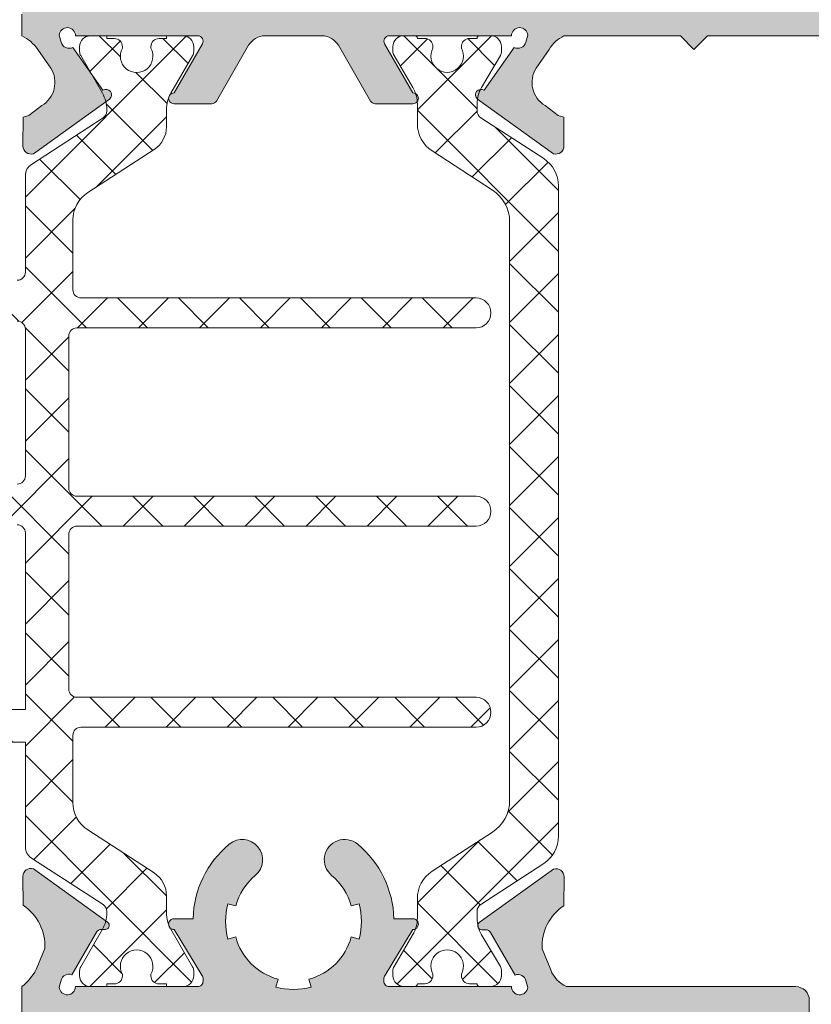
# Model space of a CAD drawing. Units: millimetres. Extents: x 3914 to 6854, y 3653 to 5111.
# Drawn here: x 4624 to 4630, y 4400 to 4408 of the extents above; entities that cross this region are included whole.
import ezdxf

# ---------------------------------------------------------------- set-up
doc = ezdxf.new("R2010")
doc.units = ezdxf.units.MM
doc.layers.add('00_GRIS', color=8, linetype='Continuous', lineweight=13)
doc.layers.add('00_PERFILES', color=7, linetype='Continuous', lineweight=9)
doc.layers.add('SOMBREADO PERFILES', color=254, linetype='Continuous')
pattern_1 = [(135, (4989.95897889269, 4351.515392371569), (-0.2245064030267288, -0.2245064030267288), []), (225, (4989.95897889269, 4351.515392371569), (0.2245064030267288, -0.2245064030267288), [])]

msp = doc.modelspace()

# ---------------------------------------------------------------- hatches: boundary and pattern name
at = {"layer": '00_GRIS'}
h = msp.add_hatch(dxfattribs=at)
h.set_pattern_fill('ANSI37', color=8, scale=0.1, angle=90, style=0)
h.set_pattern_definition(pattern_1)
edge = h.paths.add_edge_path()
edge.add_line((4625.094314116879, 4406.960835222634), (4625.094314116879, 4406.971727302641))
edge.add_arc((4624.854314116878, 4406.971727302641), 0.2400000000005093, 359.9999999999594, 389.9999999999034)
edge.add_line((4625.062160213787, 4407.091727302641), (4624.902352592652, 4407.368522221884))
edge.add_arc((4624.95431411688, 4407.398522221884), 0.0600000000006274, 179.9999999999783, 209.99999999995, ccw=False)
edge.add_line((4624.894314116879, 4407.398522221884), (4624.894314116879, 4407.434688447719))
edge.add_arc((4624.974314116878, 4407.434688447719), 0.0800000000001092, 89.99999999986971, 179.9999999998779, ccw=False)
edge.add_line((4624.974314116879, 4407.514688447719), (4625.094314116879, 4407.514688447719))
edge.add_line((4625.094314116879, 4407.51468844772), (4625.094314116879, 4407.49468844772))
edge.add_line((4625.094314116879, 4407.494688447719), (4625.149314116879, 4407.494688447719))
edge.add_arc((4625.149314116878, 4407.434688447719), 0.0600000000002297, 1.0913936421275139e-11, 90, ccw=False)
edge.add_line((4625.209314116878, 4407.434688447719), (4625.209314116878, 4407.422783197912))
edge.add_arc((4625.314314116878, 4407.364688447719), 0.1199999999998955, 151.0449756281586, 388.9550243718414)
edge.add_line((4625.419314116879, 4407.422783197912), (4625.419314116879, 4407.434688447719))
edge.add_arc((4625.479314116878, 4407.434688447719), 0.0600000000002183, 90, 179.9999999999892, ccw=False)
edge.add_line((4625.479314116878, 4407.494688447719), (4625.534314116879, 4407.494688447719))
edge.add_line((4625.534314116879, 4407.494688447719), (4625.534314116879, 4407.514688447719))
edge.add_line((4625.534314116879, 4407.514688447719), (4625.654314116879, 4407.514688447719))
edge.add_arc((4625.654314116879, 4407.434688447719), 0.07999999999995, 1.6427748050773516e-11, 90, ccw=False)
edge.add_line((4625.734314116879, 4407.434688447719), (4625.734314116879, 4407.398047431568))
edge.add_arc((4625.674314116879, 4407.398047431569), 0.0599999999999909, 329.9999999998871, 359.99999999983714, ccw=False)
edge.add_line((4625.726275641106, 4407.368047431568), (4625.566468019971, 4407.091252512325))
edge.add_arc((4625.774314116878, 4406.971252512326), 0.2399999999993684, 150.0000000000245, 180.0000000000271)
edge.add_line((4625.534314116879, 4406.971252512325), (4625.534314116879, 4406.845644701798))
edge.add_arc((4625.334314116878, 4406.845644701798), 0.2000000000000455, 303.0000000000265, 360.00000000003257, ccw=False)
edge.add_line((4625.443241923882, 4406.677910588209), (4624.953600748476, 4406.359933890958))
edge.add_arc((4625.084314116879, 4406.158652954651), 0.239999999999967, 123.0000000000741, 180.0000000000732)
edge.add_line((4624.844314116879, 4406.158652954651), (4624.844314116879, 4405.644688447719))
edge.add_arc((4624.904314116879, 4405.644688447719), 0.0599999999998545, 180, 270)
edge.add_line((4624.904314116879, 4405.58468844772), (4627.814314116878, 4405.58468844772))
edge.add_arc((4627.814314116878, 4405.47468844772), 0.1099999999998545, -90, 90, ccw=False)
edge.add_line((4627.814314116878, 4405.364688447719), (4624.874314116879, 4405.364688447719))
edge.add_arc((4624.874314116879, 4405.30468844772), 0.0600000000000364, 449.9999999998262, 539.9999999998263)
edge.add_line((4624.814314116878, 4405.30468844772), (4624.814314116878, 4404.184688447719))
edge.add_arc((4624.874314116879, 4404.184688447719), 0.0600000000002183, 180, 270)
edge.add_line((4624.874314116879, 4404.12468844772), (4627.814314116878, 4404.12468844772))
edge.add_arc((4627.814314116878, 4404.01468844772), 0.1100000000000364, -90, 90, ccw=False)
edge.add_line((4627.814314116878, 4403.904688447719), (4624.874314116879, 4403.904688447719))
edge.add_arc((4624.874314116879, 4403.84468844772), 0.0600000000000364, 449.9999999998262, 539.9999999998263)
edge.add_line((4624.814314116878, 4403.84468844772), (4624.814314116878, 4402.704688447719))
edge.add_arc((4624.874314116879, 4402.704688447719), 0.0600000000002183, 180, 270)
edge.add_line((4624.874314116879, 4402.644688447719), (4627.814314116878, 4402.64468844772))
edge.add_arc((4627.814314116878, 4402.534688447719), 0.1100000000000364, -90, 90, ccw=False)
edge.add_line((4627.814314116878, 4402.42468844772), (4624.904314116879, 4402.42468844772))
edge.add_arc((4624.904314116879, 4402.364688447719), 0.0599999999998545, 90, 180)
edge.add_line((4624.844314116879, 4402.364688447719), (4624.844314116879, 4401.870723940788))
edge.add_arc((4625.084314116879, 4401.870723940789), 0.2400000000001, 179.9999999999416, 236.9999999999067)
edge.add_line((4624.953600748475, 4401.669443004482), (4625.443241923881, 4401.35146630723))
edge.add_arc((4625.334314116879, 4401.183732193641), 0.199999999999727, 360.00000000002603, 417.0000000000251, ccw=False)
edge.add_line((4625.534314116879, 4401.183732193641), (4625.534314116879, 4401.058124383114))
edge.add_arc((4625.774314116879, 4401.058124383114), 0.2400000000000546, 179.9999999999308, 209.9999999999329)
edge.add_line((4625.566468019971, 4400.938124383114), (4625.726275641106, 4400.661329463871))
edge.add_arc((4625.674314116879, 4400.63132946387), 0.0599999999999035, 360.00000000014654, 390.0000000001422, ccw=False)
edge.add_line((4625.734314116879, 4400.63132946387), (4625.734314116879, 4400.594688447719))
edge.add_arc((4625.654314116879, 4400.594688447719), 0.0799999999999273, 270, 360.00000000000813, ccw=False)
edge.add_line((4625.654314116879, 4400.514688447719), (4625.534314116879, 4400.514688447719))
edge.add_line((4625.534314116879, 4400.514688447719), (4625.534314116879, 4400.534688447719))
edge.add_line((4625.534314116879, 4400.534688447719), (4625.479314116878, 4400.534688447719))
edge.add_arc((4625.479314116878, 4400.59468844772), 0.0600000000000478, 180.0000000001845, 270.00000000017377, ccw=False)
edge.add_line((4625.419314116879, 4400.594688447719), (4625.419314116879, 4400.606593697526))
edge.add_arc((4625.314314116878, 4400.66468844772), 0.1199999999998955, 331.0449756281586, 568.9550243718413)
edge.add_line((4625.209314116878, 4400.606593697526), (4625.209314116878, 4400.59468844772))
edge.add_arc((4625.149314116878, 4400.59468844772), 0.0600000000000364, 269.9999999998263, 359.9999999998209, ccw=False)
edge.add_line((4625.149314116878, 4400.534688447719), (4625.094314116879, 4400.534688447719))
edge.add_line((4625.094314116879, 4400.534688447719), (4625.094314116879, 4400.514688447719))
edge.add_line((4625.094314116879, 4400.514688447719), (4624.974314116879, 4400.514688447719))
edge.add_arc((4624.974314116878, 4400.59468844772), 0.0800000000000751, 180.0000000001059, 270.00000000016286, ccw=False)
edge.add_line((4624.894314116879, 4400.594688447719), (4624.894314116879, 4400.630854673555))
edge.add_arc((4624.954314116878, 4400.630854673555), 0.0599999999998545, 149.9999999998502, 179.9999999998698, ccw=False)
edge.add_line((4624.902352592651, 4400.660854673555), (4625.062160213786, 4400.937649592798))
edge.add_arc((4624.854314116878, 4401.057649592798), 0.2399999999998247, 330.0000000000529, 359.9999999999973)
edge.add_line((4625.094314116879, 4401.057649592798), (4625.094314116879, 4401.068541672805))
edge.add_arc((4625.034314116879, 4401.068541672805), 0.0600000000000364, 359.9999999998373, 417.3899999989202)
edge.add_line((4625.066649185628, 4401.11908317386), (4624.539850213377, 4401.461190426528))
edge.add_arc((4624.594314116879, 4401.545057483324), 0.1000000000001894, 179.9999999999219, 236.999999999929, ccw=False)
edge.add_line((4624.494314116879, 4401.545057483324), (4624.494314116879, 4402.31468844772))
edge.add_line((4624.494314116879, 4402.314688447719), (4623.874314116879, 4402.314688447719))
edge.add_arc((4623.874314116879, 4402.37468844772), 0.0600000000000364, 179.9999999998263, 269.9999999998263, ccw=False)
edge.add_line((4623.814314116878, 4402.37468844772), (4623.814314116878, 4402.55468844772))
edge.add_line((4623.814314116878, 4402.55468844772), (4623.814314116878, 4402.614688447719))
edge.add_arc((4624.014314116878, 4402.614688447719), 0.1999999999999545, 99.99999999994151, 179.9999999999577, ccw=False)
edge.add_line((4623.979584481345, 4402.811649998322), (4624.054314116878, 4402.824826849324))
edge.add_line((4624.054314116879, 4402.824826849325), (4624.054314116879, 4402.55468844772))
edge.add_line((4624.054314116879, 4402.55468844772), (4624.49431411688, 4402.55468844772))
edge.add_line((4624.494314116879, 4402.55468844772), (4624.494314116879, 4403.854688447719))
edge.add_arc((4624.434314116878, 4403.854688447719), 0.0599999999998545, 360, 450)
edge.add_line((4624.434314116878, 4403.91468844772), (4623.644314116878, 4403.91468844772))
edge.add_arc((4623.644314116879, 4404.014688447719), 0.1000000000000227, 180.000000000013, 269.99999999997397, ccw=False)
edge.add_line((4623.544314116879, 4404.014688447719), (4623.544314116879, 4404.253267091482))
edge.add_arc((4623.644314116879, 4404.253267091482), 0.1000000000002728, 134.9999999999263, 179.9999999999479, ccw=False)
edge.add_line((4623.57360343876, 4404.323977769601), (4623.715024794997, 4404.465399125838))
edge.add_arc((4623.785735473116, 4404.39468844772), 0.0999999999998642, 90.00000000015632, 135.0000000001612, ccw=False)
edge.add_line((4623.785735473116, 4404.494688447719), (4623.944314116879, 4404.494688447719))
edge.add_line((4623.944314116879, 4404.494688447719), (4623.944314116879, 4404.21468844772))
edge.add_line((4623.944314116879, 4404.21468844772), (4624.434314116878, 4404.21468844772))
edge.add_arc((4624.434314116878, 4404.274688447719), 0.0600000000000364, 270.0000000001736, 360.0000000001737)
edge.add_line((4624.494314116879, 4404.274688447719), (4624.494314116879, 4405.354688447719))
edge.add_arc((4624.434314116878, 4405.354688447719), 0.0599999999998545, 360.0000000000109, 450)
edge.add_line((4624.434314116878, 4405.41468844772), (4623.944314116879, 4405.41468844772))
edge.add_line((4623.944314116879, 4405.41468844772), (4623.944314116879, 4405.13468844772))
edge.add_line((4623.944314116879, 4405.13468844772), (4623.785735473116, 4405.13468844772))
edge.add_arc((4623.785735473116, 4405.234688447719), 0.0999999999998863, 224.9999999998435, 269.9999999998437, ccw=False)
edge.add_line((4623.715024794998, 4405.163977769601), (4623.57360343876, 4405.305399125838))
edge.add_arc((4623.644314116879, 4405.376109803957), 0.1000000000002741, 180.0000000000521, 225.0000000000737, ccw=False)
edge.add_line((4623.544314116879, 4405.376109803957), (4623.544314116879, 4405.614688447719))
edge.add_arc((4623.644314116879, 4405.614688447719), 0.1, 90, 179.9999999999935, ccw=False)
edge.add_line((4623.644314116879, 4405.71468844772), (4624.434314116879, 4405.71468844772))
edge.add_arc((4624.434314116878, 4405.774688447719), 0.0599999999998545, 270, 360)
edge.add_line((4624.494314116879, 4405.774688447719), (4624.494314116879, 4406.484319412116))
edge.add_arc((4624.594314116879, 4406.484319412116), 0.1000000000001819, 123.000000000071, 180.0000000000782, ccw=False)
edge.add_line((4624.539850213377, 4406.56818646891), (4625.066649185627, 4406.910293721578))
edge.add_arc((4625.034314116879, 4406.960835222634), 0.0600000000000888, 302.6100000010988, 360.0000000001303)
h = msp.add_hatch(dxfattribs=at)
h.set_pattern_fill('ANSI37', color=8, scale=0.1, angle=90, style=0)
h.set_pattern_definition(pattern_1)
edge = h.paths.add_edge_path()
edge.add_arc((4628.182012009495, 4401.622103852153), 0.24000000000001, 303.0000000000027, 360.000000000004)
edge.add_line((4628.422012009495, 4401.622103852153), (4628.422012009495, 4406.409338185047))
edge.add_arc((4628.182012009495, 4406.409338185047), 0.2400000000000091, 360, 416.9999999999964)
edge.add_line((4628.312725377899, 4406.610619121354), (4627.849676940746, 4406.911326292459))
edge.add_arc((4627.882012009495, 4406.961867793515), 0.0600000000000888, 180, 237.3899999989012, ccw=False)
edge.add_line((4627.822012009496, 4406.961867793515), (4627.822012009496, 4407.012741640958))
edge.add_arc((4628.062012009495, 4407.012741640958), 0.2400000000000546, 149.496833074482, 179.9999999999919, ccw=False)
edge.add_line((4627.855227744099, 4407.134562277899), (4627.993708075845, 4407.369625518339))
edge.add_arc((4627.942012009496, 4407.400080677573), 0.0599999999999934, 329.4968330744928, 360.0000000000109)
edge.add_line((4628.002012009496, 4407.400080677573), (4628.002012009496, 4407.4357210186))
edge.add_arc((4627.922012009495, 4407.4357210186), 0.0800000000000182, 360.0000000000081, 449.9999999999674)
edge.add_line((4627.922012009495, 4407.5157210186), (4627.842012009495, 4407.5157210186))
edge.add_arc((4627.842012009495, 4407.4957210186), 0.0200000000000159, 90, 180.0000000000977)
edge.add_line((4627.822012009496, 4407.4957210186), (4627.767012009495, 4407.4957210186))
edge.add_arc((4627.767012009495, 4407.4357210186), 0.06000000000002501, 90, 179.9999999999891)
edge.add_line((4627.707012009495, 4407.4357210186), (4627.707012009495, 4407.423815768793))
edge.add_arc((4627.602012009495, 4407.3657210186), 0.1199999999999695, 151.0449756281359, 388.95502437181557, ccw=False)
edge.add_line((4627.497012009496, 4407.423815768793), (4627.497012009496, 4407.4357210186))
edge.add_arc((4627.437012009495, 4407.4357210186), 0.0599999999999909, 360.0000000000326, 450.0000000000434)
edge.add_line((4627.437012009495, 4407.4957210186), (4627.382012009496, 4407.4957210186))
edge.add_arc((4627.362012009496, 4407.4957210186), 0.0199999999999818, 359.9999999999675, 450.0000000001302)
edge.add_line((4627.362012009496, 4407.5157210186), (4627.282012009496, 4407.5157210186))
edge.add_arc((4627.282012009496, 4407.4357210186), 0.0800000000000182, 90, 180)
edge.add_line((4627.202012009496, 4407.4357210186), (4627.202012009496, 4407.400054050872))
edge.add_arc((4627.262012009495, 4407.400054050873), 0.0599999999999909, 180.0000000000434, 210.4558273618269)
edge.add_line((4627.210290797791, 4407.369641614934), (4627.348896856316, 4407.133919842729))
edge.add_arc((4627.142012009495, 4407.012270098973), 0.2399999999999633, 360, 390.4558273617878, ccw=False)
edge.add_line((4627.382012009495, 4407.012270098973), (4627.382012009495, 4406.868395500665))
edge.add_arc((4627.622012009496, 4406.868395500665), 0.2400000000000091, 180, 236.9999999999965)
edge.add_line((4627.491298641092, 4406.667114564358), (4627.9345109393, 4406.379289132503))
edge.add_arc((4627.782012009496, 4406.144461373478), 0.2799999999999823, 360, 417.00000000000256, ccw=False)
edge.add_line((4628.062012009495, 4406.144461373478), (4628.062012009495, 4401.886980663723))
edge.add_arc((4627.782012009496, 4401.886980663722), 0.2799999999999727, 303.000000000031, 360.0000000000046, ccw=False)
edge.add_line((4627.9345109393, 4401.652152904698), (4627.491298641092, 4401.364327472843))
edge.add_arc((4627.622012009496, 4401.163046536536), 0.2400000000000023, 123.0000000000298, 179.9999999999986)
edge.add_line((4627.382012009495, 4401.163046536536), (4627.382012009495, 4401.019171938228))
edge.add_arc((4627.142012009495, 4401.019171938227), 0.2400000000000091, 329.5441726382142, 360.0000000000013, ccw=False)
edge.add_line((4627.348896856316, 4400.897522194471), (4627.210290797791, 4400.661800422266))
edge.add_arc((4627.262012009495, 4400.631387986327), 0.0599999999999874, 149.5441726382606, 180.0000000000325)
edge.add_line((4627.202012009496, 4400.631387986327), (4627.202012009496, 4400.5957210186))
edge.add_arc((4627.282012009496, 4400.5957210186), 0.0800000000000182, 179.9999999999796, 269.9999999999674)
edge.add_line((4627.282012009496, 4400.5157210186), (4627.362012009496, 4400.5157210186))
edge.add_arc((4627.362012009496, 4400.5357210186), 0.0199999999999932, 270, 360.0000000000977)
edge.add_line((4627.382012009495, 4400.5357210186), (4627.437012009495, 4400.5357210186))
edge.add_arc((4627.437012009495, 4400.5957210186), 0.0599999999999966, 269.9999999999565, 359.9999999999728)
edge.add_line((4627.497012009496, 4400.5957210186), (4627.497012009496, 4400.607626268406))
edge.add_arc((4627.602012009495, 4400.665721018599), 0.1199999999999738, -28.955024371815682, 208.9550243718642, ccw=False)
edge.add_line((4627.707012009495, 4400.607626268407), (4627.707012009495, 4400.5957210186))
edge.add_arc((4627.767012009495, 4400.5957210186), 0.0599999999999909, 179.9999999999837, 270)
edge.add_line((4627.767012009495, 4400.5357210186), (4627.822012009496, 4400.5357210186))
edge.add_arc((4627.842012009495, 4400.5357210186), 0.0199999999999818, 179.9999999998208, 270)
edge.add_line((4627.842012009495, 4400.5157210186), (4627.922012009495, 4400.5157210186))
edge.add_arc((4627.922012009495, 4400.5957210186), 0.0800000000000012, 270.0000000000326, 359.999999999996)
edge.add_line((4628.002012009496, 4400.5957210186), (4628.002012009496, 4400.631361359627))
edge.add_arc((4627.942012009496, 4400.631361359627), 0.0599999999999909, 359.9999999999891, 390.5031669255072)
edge.add_line((4627.993708075844, 4400.661816518862), (4627.855227744099, 4400.896879759302))
edge.add_arc((4628.062012009495, 4401.018700396243), 0.2400000000000053, 180.0000000000095, 210.50316692552, ccw=False)
edge.add_line((4627.822012009496, 4401.018700396243), (4627.822012009496, 4401.069574243686))
edge.add_arc((4627.882012009495, 4401.069574243686), 0.0599999999999, 122.61000000096271, 180.0000000000434, ccw=False)
edge.add_line((4627.849676940746, 4401.12011574474), (4628.312725377899, 4401.420822915846))
at = {"layer": 'SOMBREADO PERFILES'}
h = msp.add_hatch(color=256, dxfattribs=at)
edge = h.paths.add_edge_path()
edge.add_arc((4628.576354991261, 4407.282761650171), 0.2587182286252609, 116.305289557374, 149.2549691676825)
edge.add_line((4628.353999415147, 4407.415023207677), (4628.256745271385, 4407.27661030511))
edge.add_line((4628.256745271386, 4407.27661030511), (4628.256645942855, 4407.276671195325))
edge.add_arc((4628.427157443593, 4407.172144509184), 0.2000000000000186, 148.4909368252381, 238.7118020103791)
edge.add_line((4628.323288824381, 4407.001231344265), (4628.419492395261, 4406.927091470946))
edge.add_line((4628.419492395261, 4406.927091470946), (4628.461027205792, 4406.915962252006))
edge.add_line((4628.461027205792, 4406.915962252006), (4628.462410455169, 4406.705323184769))
edge.add_line((4628.462410455168, 4406.705323184769), (4628.462415120787, 4406.703271680935))
edge.add_arc((4628.402418470248, 4406.703905655674), 0.059999999999775, 253.7485847716928, 359.39458745328244, ccw=False)
edge.add_line((4628.385627306594, 4406.646303079142), (4627.826031942885, 4407.049095975803))
edge.add_arc((4627.850356000983, 4407.080850348692), 0.0399999999997834, 54.95040792845771, 232.5476481427845, ccw=False)
edge.add_line((4627.873327410355, 4407.113596559945), (4628.095210782164, 4407.429638410174))
edge.add_arc((4628.123201050705, 4407.482709540433), 0.0599999999995234, 242.1923673422853, 344.9999999999066)
edge.add_line((4628.181156600281, 4407.467180397727), (4628.19513039821, 4407.519331321574))
edge.add_arc((4628.135310303574, 4407.51468844772), 0.0599999999999954, 4.438054552631937, 180)
edge.add_line((4628.075310303573, 4407.51468844772), (4627.175310303573, 4407.51468844772))
edge.add_arc((4627.175310303573, 4407.47468844772), 0.0399999999998727, 89.99999999973946, 210.000000000118)
edge.add_line((4627.140669287422, 4407.454688447719), (4627.348526563889, 4407.094669084155))
edge.add_arc((4627.349771035745, 4407.05468844772), 0.0400000000002177, -89.99999999973937, 91.7828623250407, ccw=False)
edge.add_line((4627.349771035746, 4407.014688447719), (4627.07138725512, 4407.01468844772))
edge.add_arc((4627.071387255119, 4407.05468844772), 0.0399999999999636, 210.0000000004565, 270.0000000005211, ccw=False)
edge.add_line((4627.036746238968, 4407.034688447719), (4626.8000326286, 4407.444688447719))
edge.add_arc((4626.678789072071, 4407.37468844772), 0.1399999999998774, 29.99999999980547, 89.99999999992555)
edge.add_line((4626.678789072071, 4407.51468844772), (4626.260563612429, 4407.514688447719))
edge.add_arc((4626.260563612428, 4407.37468844772), 0.1399999999998727, 89.99999999985113, 149.9999999998944)
edge.add_line((4626.139320055898, 4407.444688447719), (4625.90260644553, 4407.034688447719))
edge.add_arc((4625.867965429379, 4407.05468844772), 0.040000000000136, 270.00000000026057, 330.0000000001425, ccw=False)
edge.add_line((4625.867965429379, 4407.01468844772), (4625.589581648753, 4407.01468844772))
edge.add_arc((4625.589581648753, 4407.05468844772), 0.0399999999998727, 88.2171376749431, 270, ccw=False)
edge.add_line((4625.59082612061, 4407.094669084155), (4625.798683397076, 4407.454688447719))
edge.add_arc((4625.764042380925, 4407.47468844772), 0.0399999999998209, 329.999999999882, 450.0000000002605)
edge.add_line((4625.764042380925, 4407.51468844772), (4624.864042380926, 4407.51468844772))
edge.add_arc((4624.804042380925, 4407.51468844772), 0.0599999999998545, 1.737007e-10, 175.5619454475547)
edge.add_line((4624.744222286288, 4407.519331321573), (4624.758196084218, 4407.467180397726))
edge.add_arc((4624.816151633794, 4407.482709540433), 0.0599999999993798, 195.0000000006027, 297.8076326576742)
edge.add_line((4624.844141902334, 4407.429638410174), (4625.066025274145, 4407.113596559945))
edge.add_arc((4625.088996683515, 4407.080850348691), 0.0399999999997606, -52.54764814307049, 125.04959206995221, ccw=False)
edge.add_line((4625.113320741614, 4407.049095975802), (4624.553725377906, 4406.646303079141))
edge.add_arc((4624.536934214252, 4406.703905655674), 0.0600000000000974, 180.6054125478429, 286.25141522801897, ccw=False)
edge.add_line((4624.476937563712, 4406.703271680934), (4624.476942229328, 4406.705323184783))
edge.add_line((4624.476942229329, 4406.705323184783), (4624.478325478708, 4406.915962252006))
edge.add_line((4624.478325478707, 4406.915962252006), (4624.519860289238, 4406.927091470946))
edge.add_line((4624.519860289238, 4406.927091470946), (4624.615518946416, 4407.000811403172))
edge.add_line((4624.615518946416, 4407.000811403172), (4624.615479162222, 4407.000877373992))
edge.add_arc((4624.512195240905, 4407.172144509185), 0.1999999999997761, 301.0923907553262, 391.509063174673)
edge.add_line((4624.682706741644, 4407.276671195326), (4624.682607413114, 4407.27661030511))
edge.add_line((4624.682607413114, 4407.27661030511), (4624.585353269352, 4407.415023207676))
edge.add_arc((4624.328734995973, 4407.234141111505), 0.3139606200586362, 35.17879724375938, 63.32596554005175)
edge.add_line((4624.469676342249, 4407.51468844772), (4624.469676342249, 4407.674688447721))
edge.add_arc((4624.569676342249, 4407.67468844772), 0.1, 90, 180, ccw=False)
edge.add_line((4624.569676342249, 4407.77468844772), (4624.669676342249, 4407.77468844772))
edge.add_line((4624.669676342249, 4407.774688447719), (4624.669676342249, 4409.591649540055))
edge.add_arc((4624.569676342248, 4409.591649540056), 0.1, 2.60551e-10, 88.28502245575085)
edge.add_line((4624.572669095796, 4409.691604747155), (4622.465731703683, 4409.75468844772))
edge.add_line((4622.465731703682, 4409.75468844772), (4619.857907197545, 4409.75468844772))
edge.add_arc((4619.857907197545, 4409.69468844772), 0.0600000000000364, 90, 209.9999999580015)
edge.add_line((4619.805945673296, 4409.664688447758), (4620.216278882664, 4408.953970479895))
edge.add_arc((4620.129676342249, 4408.90397047996), 0.0999999999999574, 0, 29.999999957893806, ccw=False)
edge.add_line((4620.229676342249, 4408.90397047996), (4620.229676342249, 4408.61468844772))
edge.add_arc((4620.129676342249, 4408.614688447719), 0.1, -90, 0, ccw=False)
edge.add_line((4620.129676342249, 4408.51468844772), (4619.819676342248, 4408.51468844772))
edge.add_arc((4619.819676342249, 4408.614688447719), 0.1, 180, 270, ccw=False)
edge.add_line((4619.719676342249, 4408.614688447719), (4619.719676342249, 4408.75468844772))
edge.add_line((4619.719676342249, 4408.75468844772), (4619.969676342249, 4408.75468844772))
edge.add_line((4619.969676342249, 4408.75468844772), (4619.969676342249, 4408.861098609233))
edge.add_line((4619.969676342249, 4408.861098609234), (4619.471082517396, 4409.724688447682))
edge.add_arc((4619.419120993147, 4409.69468844772), 0.059999999999952, 29.99999995792633, 90.0000000001737)
edge.add_line((4619.419120993147, 4409.75468844772), (4619.320231693039, 4409.75468844772))
edge.add_arc((4619.320231693041, 4409.69468844772), 0.0600000000000364, 90.0000000001737, 149.9999999581012)
edge.add_line((4619.268270168835, 4409.724688447758), (4618.769676342249, 4408.861098609234))
edge.add_line((4618.769676342249, 4408.861098609234), (4618.769676342249, 4408.75468844772))
edge.add_line((4618.769676342249, 4408.75468844772), (4619.019676342249, 4408.75468844772))
edge.add_line((4619.019676342249, 4408.75468844772), (4619.019676342249, 4408.614688447719))
edge.add_arc((4618.919676342249, 4408.614688447719), 0.1, -90, 0, ccw=False)
edge.add_line((4618.919676342249, 4408.51468844772), (4618.569676342248, 4408.51468844772))
edge.add_arc((4618.569676342249, 4408.614688447719), 0.1, 180, 270, ccw=False)
edge.add_line((4618.469676342249, 4408.614688447719), (4618.469676342249, 4408.91468844772))
edge.add_arc((4618.569676342249, 4408.91468844772), 0.1, 150.0000000001772, 180.0000000001563, ccw=False)
edge.add_line((4618.483073801871, 4408.96468844772), (4619.083518081829, 4410.00468844772))
edge.add_arc((4619.170120622207, 4409.954688447719), 0.0999999999999689, 90, 149.9999999999897, ccw=False)
edge.add_line((4619.170120622207, 4410.05468844772), (4632.169232062292, 4410.05468844772))
edge.add_arc((4632.169232062291, 4409.954688447719), 0.1000000000000909, 30.00000000000341, 90, ccw=False)
edge.add_line((4632.255834602671, 4410.00468844772), (4632.856278882628, 4408.96468844772))
edge.add_arc((4632.769676342249, 4408.91468844772), 0.1000000000000143, 5.212541509536095e-11, 30.000000000055422, ccw=False)
edge.add_line((4632.869676342249, 4408.91468844772), (4632.869676342249, 4408.05468844772))
edge.add_arc((4632.769676342249, 4408.05468844772), 0.1, -90, 0, ccw=False)
edge.add_line((4632.769676342249, 4407.954688447719), (4632.649676342249, 4407.954688447719))
edge.add_line((4632.649676342249, 4407.954688447719), (4632.569676342248, 4408.034688447719))
edge.add_line((4632.569676342249, 4408.03468844772), (4632.489676342248, 4407.954688447719))
edge.add_line((4632.489676342249, 4407.954688447719), (4632.40967634225, 4408.034688447719))
edge.add_line((4632.40967634225, 4408.03468844772), (4632.32967634225, 4407.954688447719))
edge.add_line((4632.32967634225, 4407.954688447719), (4632.249676342249, 4408.034688447719))
edge.add_line((4632.24967634225, 4408.03468844772), (4632.169901801892, 4407.954913907362))
edge.add_line((4632.169901801892, 4407.954913907362), (4632.169901801892, 4407.61468844772))
edge.add_arc((4632.069901801891, 4407.61468844772), 0.1, -90, 0, ccw=False)
edge.add_line((4632.069901801891, 4407.51468844772), (4629.519676342249, 4407.51468844772))
edge.add_line((4629.519676342249, 4407.51468844772), (4629.419676342249, 4407.41468844772))
edge.add_line((4629.419676342249, 4407.41468844772), (4629.319676342248, 4407.51468844772))
edge.add_line((4629.319676342249, 4407.51468844772), (4628.46967634225, 4407.51468844772))
edge.add_line((4628.469676342249, 4407.51468844772), (4628.461702985601, 4407.51468844772))
edge = h.paths.add_edge_path(flags=16)
edge.add_line((4632.569676342249, 4408.861098609234), (4632.071082515663, 4409.724688447758))
edge.add_arc((4632.019120991458, 4409.69468844772), 0.0600000000001408, 30.00000004196232, 89.9999999998263)
edge.add_line((4632.019120991458, 4409.754688447721), (4624.969676342248, 4409.754688447721))
edge.add_line((4624.969676342248, 4409.75468844772), (4624.969676342248, 4407.814688447719))
edge.add_line((4624.969676342249, 4407.814688447719), (4631.809901801892, 4407.814688447719))
edge.add_arc((4631.809901801891, 4407.87468844772), 0.0599999999999454, 270.0000000001736, 360.0000000002606)
edge.add_line((4631.869901801891, 4407.87468844772), (4631.869901801891, 4408.274688447719))
edge.add_arc((4631.929901801891, 4408.27468844772), 0.0600000000002183, 90, 180, ccw=False)
edge.add_line((4631.929901801891, 4408.334688447721), (4632.569676342248, 4408.334688447721))
edge.add_line((4632.569676342249, 4408.33468844772), (4632.569676342249, 4408.861098609234))
h = msp.add_hatch(color=256, dxfattribs=at)
edge = h.paths.add_edge_path()
edge.add_line((4628.385968048332, 4401.380485625846), (4627.838596183379, 4400.986491119577))
edge.add_arc((4627.855610338323, 4400.96285355719), 0.029124145034916, 125.7460802758714, 270)
edge.add_line((4627.855610338323, 4400.933729412155), (4627.886726704402, 4400.933729412155))
edge.add_arc((4627.886726704398, 4400.893729412157), 0.0399999999984175, 28.743548225617417, 89.9999999963523, ccw=False)
edge.add_line((4627.921797940867, 4400.912965013848), (4628.102372184804, 4400.600220483675))
edge.add_arc((4628.123541792442, 4400.544079164555), 0.0600000000001278, 15.000000000003524, 110.66031225492279, ccw=False)
edge.add_line((4628.18149734202, 4400.559608307261), (4628.195044682348, 4400.509048944848))
edge.add_arc((4628.135310303574, 4400.514688447719), 0.0599999999999785, 180, 354.6067103630526, ccw=False)
edge.add_line((4628.075310303575, 4400.514688447719), (4627.175310303574, 4400.514688447719))
edge.add_arc((4627.175310303574, 4400.554688447718), 0.0399999999998727, 180.0000000001303, 270.00000000026057, ccw=False)
edge.add_line((4627.135310303574, 4400.554688447718), (4627.135310303574, 4400.568266196352))
edge.add_arc((4627.195310303575, 4400.568266196353), 0.0600000000002183, 148.6198680650629, 180, ccw=False)
edge.add_line((4627.144086418802, 4400.599509013587), (4627.348533007911, 4400.934707611224))
edge.add_arc((4627.349771035748, 4400.97468844772), 0.039999999998384, 268.2263724997712, 450)
edge.add_line((4627.349771035748, 4401.014688447719), (4627.209221386041, 4401.014688447719))
edge.add_arc((4626.469491705683, 4400.994688447719), 0.7400000000011258, 1.548723167209525, 50.27160439908472)
edge.add_arc((4626.846589645748, 4401.448447352425), 0.149999999999977, 50.27160439906736, 230.2716043991652)
edge.add_arc((4626.469491705685, 4400.99468844772), 0.4399999999996059, 15.000000000034504, 50.27160439914081, ccw=False)
edge.add_line((4626.894499069252, 4401.108568827565), (4626.95245461883, 4401.124097970272))
edge.add_arc((4626.469491705685, 4400.994688447719), 0.5000000000000006, -14.999999999994373, 14.999999999994373, ccw=False)
edge.add_line((4626.952454618829, 4400.865278925168), (4626.894499069251, 4400.880808067875))
edge.add_arc((4626.469491705684, 4400.99468844772), 0.4400000000003055, 285.00000000003286, 344.99999999996714, ccw=False)
edge.add_line((4626.583372085529, 4400.569681084153), (4626.598901228235, 4400.511725534576))
edge.add_arc((4626.469491705684, 4400.99468844772), 0.500000000000622, 254.9999999999815, 285.00000000001853, ccw=False)
edge.add_line((4626.340082183132, 4400.511725534575), (4626.355611325839, 4400.569681084152))
edge.add_arc((4626.469491705685, 4400.99468844772), 0.4400000000003055, 195.0000000000329, 254.9999999999672, ccw=False)
edge.add_line((4626.044484342117, 4400.880808067875), (4625.98652879254, 4400.865278925168))
edge.add_arc((4626.469491705684, 4400.994688447719), 0.5000000000000006, 165.0000000000056, 194.9999999999945, ccw=False)
edge.add_line((4625.98652879254, 4401.124097970271), (4626.044484342117, 4401.108568827564))
edge.add_arc((4626.469491705683, 4400.99468844772), 0.4399999999991807, 129.7283956008121, 164.9999999999647, ccw=False)
edge.add_arc((4626.09239376562, 4401.448447352424), 0.1499999999999071, 309.7283956009548, 489.7283956009014)
edge.add_arc((4626.469491705685, 4400.994688447718), 0.7400000000013776, 129.7283956008269, 178.4512768326923)
edge.add_line((4625.729762025328, 4401.014688447719), (4625.58921237562, 4401.014688447719))
edge.add_arc((4625.58921237562, 4400.97468844772), 0.0399999999984175, 90, 271.7736275002287)
edge.add_line((4625.590450403457, 4400.934707611224), (4625.794896992566, 4400.599509013587))
edge.add_arc((4625.743673107792, 4400.568266196353), 0.0600000000002017, 0, 31.380131934937197, ccw=False)
edge.add_line((4625.803673107793, 4400.568266196353), (4625.803673107793, 4400.554688447718))
edge.add_arc((4625.763673107793, 4400.554688447718), 0.0399999999997817, 269.99999999973943, 359.9999999998697, ccw=False)
edge.add_line((4625.763673107792, 4400.514688447719), (4624.863673107792, 4400.514688447719))
edge.add_arc((4624.803673107793, 4400.514688447719), 0.0599999999998545, -175.56194544911318, 0, ccw=False)
edge.add_line((4624.743853013156, 4400.510045573867), (4624.757826811085, 4400.562196497713))
edge.add_arc((4624.815782360662, 4400.546667355006), 0.0599999999998128, 69.33968774498533, 164.9999999998677, ccw=False)
edge.add_line((4624.836951968298, 4400.602808674125), (4625.017526212237, 4400.9155532043))
edge.add_arc((4625.052597448705, 4400.896317602608), 0.0399999999981484, 90.0000000036477, 151.2564517744857, ccw=False)
edge.add_line((4625.052597448703, 4400.936317602606), (4625.083713814781, 4400.936317602606))
edge.add_arc((4625.083713814781, 4400.965441747642), 0.0291241450350754, 270.0000000003578, 414.2539197243377)
edge.add_line((4625.100727969724, 4400.989079310029), (4624.553356104771, 4401.383073816297))
edge.add_arc((4624.536564941119, 4401.325471239764), 0.0600000000000101, 73.7485847719567, 179.3945874532843)
edge.add_line((4624.476568290579, 4401.326105214504), (4624.476572956198, 4401.324053710668))
edge.add_line((4624.476572956197, 4401.324053710667), (4624.477956205575, 4401.113414643431))
edge.add_arc((4624.278105637331, 4400.813982263132), 0.3599999999996788, -2.979326690111975, 56.27960963277991, ccw=False)
edge.add_line((4624.637619044579, 4400.795271036329), (4624.574562226725, 4400.639928937159))
edge.add_arc((4624.190382300736, 4400.855953360099), 0.4407502318084291, 309.2600305423082, 330.6509463506223, ccw=False)
edge.add_line((4624.46930706912, 4400.51468844772), (4624.46930706912, 4400.23468844772))
edge.add_arc((4624.40930706912, 4400.23468844772), 0.0600000000002183, 270, 359.99999999973943, ccw=False)
edge.add_line((4624.40930706912, 4400.174688447721), (4623.46967634225, 4400.174688447721))
edge.add_line((4623.469676342249, 4400.174688447721), (4623.469676342249, 4399.94968844772))
edge.add_arc((4623.529676342249, 4399.94968844772), 0.0599999999998545, 180.0000000000868, 270)
edge.add_line((4623.529676342249, 4399.889688447721), (4623.909676342249, 4399.889688447721))
edge.add_line((4623.909676342249, 4399.88968844772), (4623.909676342249, 4399.47468844772))
edge.add_line((4623.909676342249, 4399.47468844772), (4624.229676342248, 4399.47468844772))
edge.add_line((4624.229676342249, 4399.47468844772), (4624.229676342249, 4399.889688447719))
edge.add_line((4624.229676342249, 4399.88968844772), (4624.70930706912, 4399.88968844772))
edge.add_arc((4624.70930706912, 4399.94968844772), 0.0600000000004002, 270.0000000001736, 359.9999999998262)
edge.add_line((4624.76930706912, 4399.94968844772), (4624.76930706912, 4400.21468844772))
edge.add_line((4624.76930706912, 4400.21468844772), (4625.829676342249, 4400.21468844772))
edge.add_line((4625.829676342249, 4400.21468844772), (4625.829676342249, 4399.05468844772))
edge.add_line((4625.829676342249, 4399.05468844772), (4625.769676342249, 4399.05468844772))
edge.add_line((4625.769676342248, 4399.05468844772), (4625.769676342248, 4398.31468844772))
edge.add_line((4625.769676342248, 4398.31468844772), (4625.829676342249, 4398.254688447721))
edge.add_line((4625.829676342249, 4398.25468844772), (4625.769676342247, 4398.194688447719))
edge.add_line((4625.769676342248, 4398.194688447719), (4625.769676342249, 4397.454688447719))
edge.add_line((4625.769676342249, 4397.454688447719), (4625.829676342249, 4397.454688447719))
edge.add_line((4625.829676342249, 4397.454688447719), (4625.829676342249, 4396.39468844772))
edge.add_line((4625.829676342249, 4396.39468844772), (4624.229676342249, 4396.39468844772))
edge.add_line((4624.229676342249, 4396.39468844772), (4624.229676342249, 4397.03468844772))
edge.add_line((4624.229676342249, 4397.03468844772), (4623.909676342249, 4397.03468844772))
edge.add_line((4623.909676342249, 4397.03468844772), (4623.909676342249, 4396.61968844772))
edge.add_line((4623.909676342249, 4396.61968844772), (4623.529676342248, 4396.61968844772))
edge.add_arc((4623.529676342249, 4396.55968844772), 0.0599999999998545, 90, 180)
edge.add_line((4623.469676342249, 4396.55968844772), (4623.469676342249, 4396.114688447719))
edge.add_arc((4623.529676342249, 4396.114688447719), 0.0599999999998545, 180, 270)
edge.add_line((4623.529676342249, 4396.05468844772), (4630.169676342251, 4396.05468844772))
edge.add_arc((4630.16967634225, 4396.15468844772), 0.1, 270, 360)
edge.add_line((4630.26967634225, 4396.15468844772), (4630.26967634225, 4396.674688447721))
edge.add_line((4630.26967634225, 4396.674688447721), (4630.448254986012, 4396.674688447721))
edge.add_arc((4630.448254986012, 4396.77468844772), 0.1000000000000909, 269.9999999998959, 314.9999999998158)
edge.add_line((4630.518965664131, 4396.703977769602), (4630.580387020369, 4396.765399125838))
edge.add_arc((4630.509676342249, 4396.836109803958), 0.1000000000004027, 314.9999999999263, 359.9999999998959)
edge.add_line((4630.609676342249, 4396.836109803958), (4630.609676342249, 4396.87468844772))
edge.add_arc((4630.509676342249, 4396.87468844772), 0.1, 0, 90)
edge.add_line((4630.509676342249, 4396.97468844772), (4630.269676342249, 4396.97468844772))
edge.add_line((4630.269676342249, 4396.97468844772), (4630.269676342249, 4399.534688447719))
edge.add_line((4630.26967634225, 4399.53468844772), (4630.509676342251, 4399.53468844772))
edge.add_arc((4630.509676342249, 4399.63468844772), 0.1, 270, 360)
edge.add_line((4630.609676342249, 4399.63468844772), (4630.609676342249, 4399.673267091483))
edge.add_arc((4630.50967634225, 4399.673267091483), 0.0999999999998181, 1.563306e-10, 45.00000000018423)
edge.add_line((4630.580387020368, 4399.743977769601), (4630.518965664131, 4399.805399125838))
edge.add_arc((4630.448254986012, 4399.73468844772), 0.1000000000004027, 44.9999999999263, 89.99999999989578)
edge.add_line((4630.448254986012, 4399.834688447721), (4630.269676342249, 4399.834688447721))
edge.add_line((4630.269676342249, 4399.834688447721), (4630.269676342249, 4400.41468844772))
edge.add_arc((4630.169676342249, 4400.41468844772), 0.1, 0, 90)
edge.add_line((4630.169676342249, 4400.51468844772), (4628.47967634225, 4400.514688447717))
edge.add_arc((4628.577598527067, 4400.72159142132), 0.228905209126018, 201.5959745562934, 244.67293573308382, ccw=False)
edge.add_line((4628.364761926378, 4400.637340746709), (4628.301705108524, 4400.792682845878))
edge.add_arc((4628.661218515773, 4400.811394072681), 0.3599999999997435, 123.7203903672443, 182.9793266901105, ccw=False)
edge.add_line((4628.46136794753, 4401.110826452981), (4628.462751196907, 4401.321465520215))
edge.add_line((4628.462751196907, 4401.321465520215), (4628.462755862524, 4401.323517024052))
edge.add_arc((4628.402759211985, 4401.322883049313), 0.0599999999999569, 0.6054125467156892, 106.2514152280433)
h.paths.add_polyline_path([(4626.139676342249, 4396.35468844772), (4626.139676342249, 4400.21468844772), (4629.969676342249, 4400.21468844772), (4629.96967634225, 4396.35468844772)], flags=16)

# ---------------------------------------------------------------- linework, layer by layer
at = {"layer": '00_GRIS', "color": 8}
for points in [[(4624.434314116878, 4405.71468844772, 0.4142135623731228), (4624.494314116879, 4405.774688447719), (4624.494314116879, 4406.484319412116, -0.2539676464749283), (4624.539850213377, 4406.56818646891), (4625.066649185628, 4406.910293721578, 0.2557798861002122), (4625.094314116879, 4406.960835222634), (4625.094314116879, 4406.971727302641, 0.1316524975871534), (4625.062160213787, 4407.091727302641), (4624.902352592651, 4407.368522221884, -0.1316524975872931), (4624.894314116879, 4407.398522221884), (4624.894314116879, 4407.434688447719, -0.4142135623731574), (4624.974314116879, 4407.514688447719), (4625.094314116879, 4407.51468844772), (4625.094314116879, 4407.494688447719), (4625.149314116878, 4407.494688447719, -0.4142135623730395), (4625.209314116878, 4407.434688447719), (4625.209314116878, 4407.422783197912, 1.696140478029034), (4625.419314116879, 4407.422783197912), (4625.419314116879, 4407.434688447719, -0.4142135623729841), (4625.479314116878, 4407.494688447719), (4625.534314116879, 4407.494688447719), (4625.534314116879, 4407.514688447719), (4625.654314116879, 4407.514688447719, -0.4142135623729703), (4625.734314116879, 4407.434688447719), (4625.734314116879, 4407.398047431568, -0.131652497587129), (4625.726275641106, 4407.368047431568), (4625.566468019971, 4407.091252512325, 0.131652497587412), (4625.534314116879, 4406.971252512325), (4625.534314116879, 4406.845644701798, -0.2539676464749874), (4625.443241923882, 4406.677910588209), (4624.953600748475, 4406.359933890958, 0.2539676464749323), (4624.844314116879, 4406.158652954651), (4624.844314116879, 4405.644688447719, 0.4142135623730951), (4624.904314116879, 4405.58468844772), (4627.814314116878, 4405.58468844772, -0.9999999999999998), (4627.814314116878, 4405.364688447719), (4624.874314116879, 4405.364688447719, 0.4142135623730951), (4624.814314116878, 4405.30468844772), (4624.814314116878, 4404.184688447719, 0.4142135623730951), (4624.874314116879, 4404.12468844772), (4627.814314116878, 4404.12468844772, -0.9999999999999998), (4627.814314116878, 4403.904688447719), (4624.874314116879, 4403.904688447719, 0.4142135623730951), (4624.814314116878, 4403.84468844772), (4624.814314116878, 4402.704688447719, 0.4142135623730951), (4624.874314116879, 4402.644688447719), (4627.814314116878, 4402.64468844772, -0.9999999999999998), (4627.814314116878, 4402.42468844772), (4624.904314116879, 4402.42468844772, 0.4142135623730951), (4624.844314116879, 4402.364688447719), (4624.844314116879, 4401.870723940789, 0.2539676464747929), (4624.953600748475, 4401.669443004482), (4625.443241923882, 4401.35146630723, -0.2539676464749394), (4625.534314116879, 4401.183732193641), (4625.534314116879, 4401.058124383114, 0.1316524975874111), (4625.566468019971, 4400.938124383114), (4625.726275641106, 4400.661329463871, -0.1316524975873416), (4625.734314116879, 4400.63132946387), (4625.734314116879, 4400.594688447719, -0.4142135623731991), (4625.654314116879, 4400.514688447719), (4625.534314116879, 4400.514688447719), (4625.534314116879, 4400.534688447719), (4625.479314116878, 4400.534688447719, -0.4142135623729843), (4625.419314116879, 4400.594688447719), (4625.419314116879, 4400.606593697526, 1.696140478029035), (4625.209314116878, 4400.606593697526), (4625.209314116878, 4400.594688447719, -0.4142135623730394), (4625.149314116878, 4400.534688447719), (4625.094314116879, 4400.534688447719), (4625.094314116879, 4400.514688447719), (4624.974314116879, 4400.514688447719, -0.414213562373324), (4624.894314116879, 4400.594688447719), (4624.894314116879, 4400.630854673555, -0.1316524975874645), (4624.902352592651, 4400.660854673555), (4625.062160213787, 4400.937649592798, 0.131652497587153), (4625.094314116879, 4401.057649592798), (4625.094314116879, 4401.068541672805, 0.2557798861005217), (4625.066649185628, 4401.11908317386), (4624.539850213377, 4401.461190426528, -0.2539676464749494), (4624.494314116879, 4401.545057483324), (4624.494314116879, 4402.314688447719), (4623.874314116879, 4402.314688447719, -0.4142135623730951)], [(4624.434314116878, 4404.21468844772, 0.4142135623730951), (4624.494314116879, 4404.274688447719), (4624.494314116879, 4405.354688447719, 0.4142135623729564), (4624.434314116878, 4405.41468844772)], [(4624.054314116879, 4402.55468844772), (4624.494314116879, 4402.55468844772), (4624.494314116879, 4403.854688447719, 0.4142135623730951), (4624.434314116878, 4403.91468844772)]]:
    msp.add_lwpolyline(points, format="xyb", dxfattribs=at)
msp.add_lwpolyline([(4628.312725377899, 4401.420822915847, 0.2539676464749521), (4628.422012009495, 4401.622103852153), (4628.422012009495, 4406.409338185047, 0.2539676464749295), (4628.312725377899, 4406.610619121354), (4627.849676940746, 4406.911326292459, -0.2557798860995925), (4627.822012009496, 4406.961867793515), (4627.822012009496, 4407.012741640958, -0.1338866797222426), (4627.855227744099, 4407.134562277899), (4627.993708075844, 4407.369625518338, 0.1338866797222338), (4628.002012009496, 4407.400080677573), (4628.002012009496, 4407.4357210186, 0.4142135623729546), (4627.922012009495, 4407.5157210186), (4627.842012009495, 4407.5157210186, 0.414213562373886), (4627.822012009496, 4407.4957210186), (4627.767012009495, 4407.4957210186, 0.4142135623731227), (4627.707012009495, 4407.4357210186), (4627.707012009495, 4407.423815768793, -1.696140478028934), (4627.497012009496, 4407.423815768793), (4627.497012009496, 4407.4357210186, 0.4142135623731369), (4627.437012009495, 4407.4957210186), (4627.382012009495, 4407.4957210186, 0.4142135623734279), (4627.362012009496, 4407.5157210186), (4627.282012009496, 4407.5157210186, 0.4142135623731054), (4627.202012009496, 4407.4357210186), (4627.202012009496, 4407.400054050873, 0.1336764250389184), (4627.210290797791, 4407.369641614934), (4627.348896856316, 4407.133919842729, -0.1336764250389158), (4627.382012009495, 4407.012270098973), (4627.382012009495, 4406.868395500665, 0.2539676464749289), (4627.491298641092, 4406.667114564358), (4627.9345109393, 4406.379289132503, -0.2539676464749295), (4628.062012009495, 4406.144461373478), (4628.062012009495, 4401.886980663722, -0.2539676464748028), (4627.9345109393, 4401.652152904698), (4627.491298641092, 4401.364327472843, 0.2539676464748082), (4627.382012009495, 4401.163046536536), (4627.382012009495, 4401.019171938227, -0.1336764250389179), (4627.348896856316, 4400.897522194471), (4627.210290797791, 4400.661800422266, 0.1336764250388898), (4627.202012009496, 4400.631387986327), (4627.202012009496, 4400.5957210186, 0.4142135623731419), (4627.282012009496, 4400.5157210186), (4627.362012009496, 4400.5157210186, 0.4142135623734279), (4627.382012009495, 4400.5357210186), (4627.437012009495, 4400.5357210186, 0.4142135623731369), (4627.497012009496, 4400.5957210186), (4627.497012009496, 4400.607626268406, -1.696140478028934), (4627.707012009495, 4400.607626268407), (4627.707012009495, 4400.5957210186, 0.4142135623731229), (4627.767012009495, 4400.5357210186), (4627.822012009496, 4400.5357210186, 0.414213562373886), (4627.842012009495, 4400.5157210186), (4627.922012009495, 4400.5157210186, 0.4142135623729546), (4628.002012009496, 4400.5957210186), (4628.002012009496, 4400.631361359627, 0.133886679722246), (4627.993708075844, 4400.661816518862), (4627.855227744099, 4400.896879759302, -0.133886679722245), (4627.822012009496, 4401.018700396243), (4627.822012009496, 4401.069574243686, -0.2557798861005771), (4627.849676940746, 4401.12011574474)], format="xyb", close=True, dxfattribs=at)
at = {"layer": '00_PERFILES'}
for points in [[(4632.069901801891, 4407.51468844772), (4629.519676342249, 4407.51468844772), (4629.419676342249, 4407.41468844772), (4629.319676342249, 4407.51468844772), (4628.469676342249, 4407.51468844772), (4628.461702985601, 4407.51468844772, 0.1447689266081123), (4628.353999415147, 4407.415023207677), (4628.256745271386, 4407.27661030511), (4628.256645942854, 4407.276671195326, 0.4153430656077071), (4628.323288824381, 4407.001231344265), (4628.419492395261, 4406.927091470946), (4628.461027205792, 4406.915962252006), (4628.462410455168, 4406.705323184769), (4628.462415120787, 4406.703271680935, -0.4966545224800931), (4628.385627306594, 4406.646303079142), (4627.826031942885, 4407.049095975803, -0.9792487613554268), (4627.873327410355, 4407.113596559945), (4628.095210782165, 4407.429638410174, 0.4813085173151202), (4628.181156600281, 4407.467180397727), (4628.19513039821, 4407.519331321574, 0.9620017416434032), (4628.075310303573, 4407.51468844772), (4627.175310303573, 4407.51468844772, 0.5773502691912059), (4627.140669287422, 4407.454688447719), (4627.348526563889, 4407.094669084156, -1.015680708592208), (4627.349771035746, 4407.014688447719), (4627.07138725512, 4407.01468844772, -0.267949192431452), (4627.036746238968, 4407.034688447719), (4626.8000326286, 4407.444688447719, 0.2679491924316005), (4626.678789072071, 4407.51468844772), (4626.260563612429, 4407.514688447719, 0.2679491924313458), (4626.139320055898, 4407.444688447719), (4625.902606445531, 4407.034688447719, -0.2679491924308428), (4625.867965429379, 4407.01468844772), (4625.589581648753, 4407.01468844772, -1.015680708592351), (4625.59082612061, 4407.094669084155), (4625.798683397076, 4407.454688447719, 0.5773502691910638), (4625.764042380925, 4407.51468844772), (4624.864042380926, 4407.51468844772, 0.9620017416434102), (4624.744222286288, 4407.519331321573), (4624.758196084218, 4407.467180397726, 0.4813085173112315), (4624.844141902334, 4407.429638410174), (4625.066025274144, 4407.113596559945, -0.9792487613427264), (4625.113320741614, 4407.049095975802), (4624.553725377905, 4406.646303079142, -0.4966545224721059), (4624.476937563712, 4406.703271680934), (4624.476942229329, 4406.705323184783), (4624.478325478707, 4406.915962252006), (4624.519860289238, 4406.927091470946), (4624.615518946416, 4407.000811403172), (4624.615479162222, 4407.000877373992, 0.4163451789834724), (4624.682706741644, 4407.276671195326), (4624.682607413114, 4407.27661030511), (4624.585353269352, 4407.415023207677, 0.1234364361973829), (4624.469676342249, 4407.51468844772), (4624.469676342249, 4407.67468844772, -0.4142135623730951)], [(4630.269676342249, 4399.834688447721), (4630.269676342249, 4400.41468844772, 0.4142135623730951), (4630.169676342249, 4400.51468844772), (4628.47967634225, 4400.514688447717, -0.1902038650219203), (4628.364761926378, 4400.637340746709), (4628.301705108524, 4400.792682845878, -0.2644865253072095), (4628.46136794753, 4401.110826452981), (4628.462751196907, 4401.321465520215), (4628.462755862525, 4401.323517024052, 0.4966545224778879), (4628.385968048332, 4401.380485625846), (4627.838596183378, 4400.986491119577, 0.7282366646388123), (4627.855610338323, 4400.933729412155), (4627.886726704401, 4400.933729412155, -0.2738338126390565), (4627.921797940867, 4400.912965013848), (4628.102372184804, 4400.600220483675, -0.4434538798724122), (4628.18149734202, 4400.559608307261), (4628.195044682348, 4400.509048944848, -0.9540084820270855), (4628.075310303575, 4400.514688447719), (4627.175310303574, 4400.514688447719, -0.4142135623737609), (4627.135310303574, 4400.554688447718), (4627.135310303574, 4400.568266196353, -0.1377837691347604), (4627.144086418802, 4400.599509013587), (4627.34853300791, 4400.934707611224, 1.01559884928916), (4627.349771035748, 4401.014688447719), (4627.209221386041, 4401.014688447719, 0.2158554547819609), (4626.942462003391, 4401.563809785825, 1.000000000000774), (4626.750717288105, 4401.333084919025, -0.1551281153719881), (4626.894499069252, 4401.108568827565), (4626.952454618829, 4401.124097970271, -0.1316524975873496), (4626.952454618829, 4400.865278925168), (4626.894499069252, 4400.880808067875, -0.2679491924308495), (4626.583372085529, 4400.569681084153), (4626.598901228235, 4400.511725534575, -0.1316524975875603), (4626.340082183132, 4400.511725534575), (4626.355611325839, 4400.569681084153, -0.2679491924308546), (4626.044484342117, 4400.880808067875), (4625.98652879254, 4400.865278925168, -0.1316524975873435), (4625.98652879254, 4401.124097970271), (4626.044484342117, 4401.108568827565, -0.1551281153721947), (4626.188266123264, 4401.333084919025, 0.9999999999999998), (4625.996521407976, 4401.563809785824, 0.215855454781929), (4625.729762025328, 4401.014688447719), (4625.58921237562, 4401.014688447719, 1.01559884928916), (4625.590450403457, 4400.934707611224), (4625.794896992566, 4400.599509013587, -0.1377837691347603), (4625.803673107793, 4400.568266196353), (4625.803673107793, 4400.554688447718, -0.414213562373761), (4625.763673107792, 4400.514688447719), (4624.863673107792, 4400.514688447719, -0.962001741658009), (4624.743853013156, 4400.510045573867), (4624.757826811085, 4400.562196497713, -0.443453879872401), (4624.836951968298, 4400.602808674125), (4625.017526212237, 4400.9155532043, -0.2738338126390565), (4625.052597448703, 4400.936317602606), (4625.083713814781, 4400.936317602606, 0.7282366646388123), (4625.100727969724, 4400.989079310029), (4624.553356104771, 4401.383073816297, 0.4966545224778967), (4624.476568290579, 4401.326105214504), (4624.476572956197, 4401.324053710667), (4624.477956205575, 4401.113414643432, -0.2644865253072095), (4624.637619044579, 4400.795271036329), (4624.574562226725, 4400.639928937159, -0.0936074565220102), (4624.46930706912, 4400.51468844772), (4624.46930706912, 4400.23468844772, -0.4142135623721515)]]:
    msp.add_lwpolyline(points, format="xyb", dxfattribs=at)

doc.saveas('drawing.dxf')
